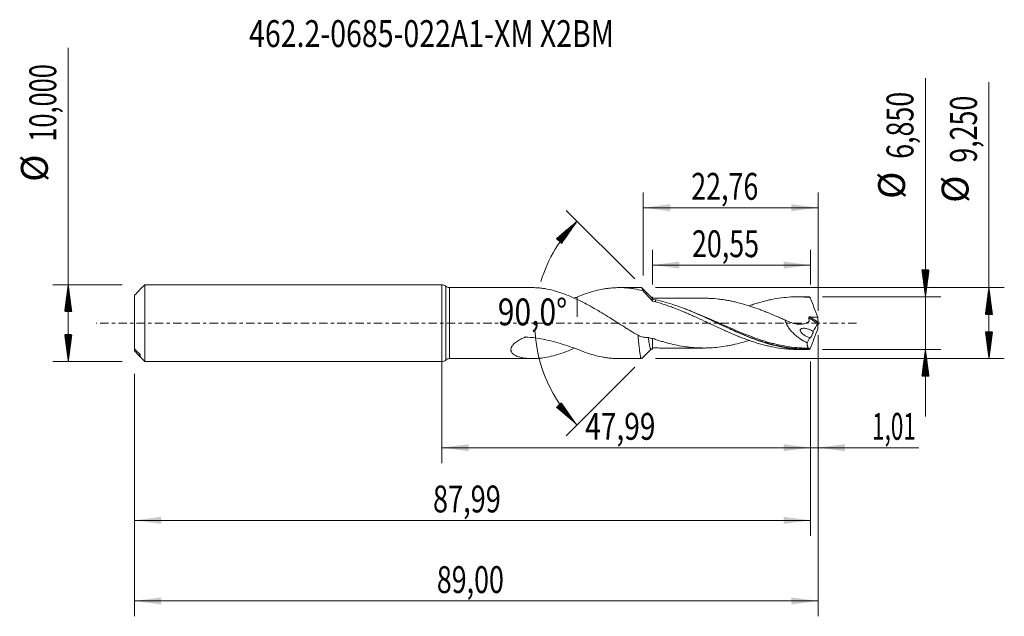
# Model space of a CAD drawing. Units: millimetres. Extents: x -55 to 73, y -38 to 40.
import ezdxf

# ---------------------------------------------------------------- set-up
doc = ezdxf.new("R2010")
doc.units = ezdxf.units.MM
doc.linetypes.add('CENTER', pattern=[47.5, 22, -8.5, 8.5, -8.5])
for name, color, linetype in [('1', 4, 'Continuous'), ('2', 7, 'Continuous'), ('SK1', 4, 'Continuous'), ('SK2', 7, 'Continuous'), ('SK4', 2, 'CENTER'), ('SK6', 5, 'Continuous')]:
    doc.layers.add(name, color=color, linetype=linetype)
doc.styles.add('iso_b_vert', font='simplex.shx')
doc.dimstyles.get("Standard").update_dxf_attribs({"dimtxt": 0.18, "dimasz": 0.18, "dimexe": 0.18, "dimexo": 0.0625, "dimgap": 0.09, "dimtad": 1, "dimzin": 0, "dimdsep": 52, "dimtxsty": 'Standard', "dimcen": 0.09, "dimadec": 0, "dimazin": 0, "dimtfac": 1, "dimtdec": 4, "dimtofl": 0, "dimtmove": 0, "dimatfit": 3, "dimfxl": 1, "dimtolj": 1, "dimtzin": 0, "dimarcsym": 0})

# ---------------------------------------------------------------- blocks, each defined once
blk = doc.blocks.new('_U0')
at = {"layer": 'SK2', "lineweight": 13}
for p, q in [((0, -1.5875), (0, -18.227503)), ((47.9907, -5.0125), (47.9907, -18.227503)), ((0, -16.227503), (47.9907, -16.227503))]:
    blk.add_line(p, q, dxfattribs=at)
at = {"layer": 'SK2', "lineweight": 18}
for points in [[(0, -16.227503), (3.499998, -15.766719), (3.500002, -16.688287)], [(47.9907, -16.227503), (44.490702, -16.688287), (44.490698, -15.766719)]]:
    blk.add_solid(points, dxfattribs=at)
at = {"layer": 'SK2', "lineweight": 13, "insert": (18.673785, -15.19487), "char_height": 3.5, "attachment_point": 7, "line_spacing_factor": 1.084337, "style": 'iso_b_vert'}
blk.add_mtext('\\W0.7669;47,99', dxfattribs=at)
blk = doc.blocks.new('_U1')
at = {"layer": 'SK2', "lineweight": 13}
for p, q in [((49, -1.5875), (49, -38.192985)), ((-40, -6.5875), (-40, -38.192985)), ((-40, -36.192985), (49, -36.192985))]:
    blk.add_line(p, q, dxfattribs=at)
at = {"layer": 'SK2', "lineweight": 18}
for points in [[(-40, -36.192985), (-36.500002, -35.732202), (-36.499998, -36.653769)], [(49, -36.192985), (45.500002, -36.653769), (45.499998, -35.732202)]]:
    blk.add_solid(points, dxfattribs=at)
at = {"layer": 'SK2', "lineweight": 13, "insert": (-0.637299, -35.160352), "char_height": 3.5, "attachment_point": 7, "line_spacing_factor": 1.084337, "style": 'iso_b_vert'}
blk.add_mtext('\\W0.7317;89,00', dxfattribs=at)
blk = doc.blocks.new('_U2')
at = {"layer": 'SK2', "lineweight": 13}
for p, q in [((26.24, 6.2125), (26.24, 17.034119)), ((49, 1.5875), (49, 17.034119)), ((26.24, 15.034119), (49, 15.034119))]:
    blk.add_line(p, q, dxfattribs=at)
at = {"layer": 'SK2', "lineweight": 18}
for points in [[(26.24, 15.034119), (29.739998, 15.494903), (29.740002, 14.573335)], [(49, 15.034119), (45.500002, 14.573335), (45.499998, 15.494903)]]:
    blk.add_solid(points, dxfattribs=at)
at = {"layer": 'SK2', "lineweight": 13, "insert": (32.482701, 16.066753), "char_height": 3.5, "attachment_point": 7, "line_spacing_factor": 1.084337, "style": 'iso_b_vert'}
blk.add_mtext('\\W0.7317;22,76', dxfattribs=at)
blk = doc.blocks.new('_U3')
at = {"layer": 'SK2', "lineweight": 13}
for p, q in [((49, -1.5875), (49, -18.227503)), ((47.9907, -5.0125), (47.9907, -18.227503)), ((39.2407, -16.227503), (62.121624, -16.227503))]:
    blk.add_line(p, q, dxfattribs=at)
at = {"layer": 'SK2', "lineweight": 18}
for points in [[(47.9907, -16.227503), (44.490702, -16.688287), (44.490698, -15.766719)], [(49, -16.227503), (52.499998, -15.766719), (52.500002, -16.688287)]]:
    blk.add_solid(points, dxfattribs=at)
at = {"layer": 'SK2', "lineweight": 13, "insert": (56.026726, -15.19487), "char_height": 3.5, "attachment_point": 7, "line_spacing_factor": 1.084337, "style": 'iso_b_vert'}
blk.add_mtext('\\W0.6132;1,01', dxfattribs=at)
blk = doc.blocks.new('_U4')
at = {"layer": 'SK2', "lineweight": 13}
for p, q in [((27.4407, 5.0125), (27.4407, 9.560371)), ((47.9907, 5.0125), (47.9907, 9.560371)), ((47.9907, 7.560371), (27.4407, 7.560371))]:
    blk.add_line(p, q, dxfattribs=at)
at = {"layer": 'SK2', "lineweight": 18}
for points in [[(27.4407, 7.560371), (30.940698, 8.021155), (30.940702, 7.099588)], [(47.9907, 7.560371), (44.490702, 7.099588), (44.490698, 8.021155)]]:
    blk.add_solid(points, dxfattribs=at)
at = {"layer": 'SK2', "lineweight": 13, "insert": (32.578401, 8.593005), "char_height": 3.5, "attachment_point": 7, "line_spacing_factor": 1.084337, "style": 'iso_b_vert'}
blk.add_mtext('\\W0.7317;20,55', dxfattribs=at)
blk = doc.blocks.new('_U5')
at = {"layer": 'SK2', "lineweight": 13}
for p, q in [((47.9907, -5.0125), (47.9907, -27.690158)), ((-40, -6.5875), (-40, -27.690158)), ((-40, -25.690158), (47.9907, -25.690158))]:
    blk.add_line(p, q, dxfattribs=at)
at = {"layer": 'SK2', "lineweight": 18}
for points in [[(-40, -25.690158), (-36.500002, -25.229374), (-36.499998, -26.150942)], [(47.9907, -25.690158), (44.490702, -26.150942), (44.490698, -25.229374)]]:
    blk.add_solid(points, dxfattribs=at)
at = {"layer": 'SK2', "lineweight": 13, "insert": (-1.141949, -24.657524), "char_height": 3.5, "attachment_point": 7, "line_spacing_factor": 1.084337, "style": 'iso_b_vert'}
blk.add_mtext('\\W0.7402;87,99', dxfattribs=at)

msp = doc.modelspace()

# ---------------------------------------------------------------- hatches: boundary and pattern name
at = {"layer": '2', "lineweight": 13}
h = msp.add_hatch(dxfattribs=at)
h.set_pattern_fill('ANSI31', color=256, scale=0.0062, style=0)
h.paths.add_polyline_path([(62.97, 3.425), (62.509, 6.925), (63.431, 6.925)])
h = msp.add_hatch(dxfattribs=at)
h.set_pattern_fill('ANSI31', color=256, scale=0.0062, style=0)
h.paths.add_polyline_path([(71.236, 4.625), (71.697, 1.125), (70.776, 1.125)])
h = msp.add_hatch(dxfattribs=at)
h.set_pattern_fill('ANSI31', color=256, scale=0.0062, style=0)
h.paths.add_polyline_path([(71.236, -4.625), (70.776, -1.125), (71.697, -1.125)])
h = msp.add_hatch(dxfattribs=at)
h.set_pattern_fill('ANSI31', color=256, scale=0.0062, style=0)
h.paths.add_polyline_path([(62.97, -3.425), (63.431, -6.925), (62.509, -6.925)])
at = {"layer": 'SK2', "lineweight": 13}
h = msp.add_hatch(dxfattribs=at)
h.set_pattern_fill('ANSI31', color=256, scale=0.0062, style=0)
h.paths.add_polyline_path([(17.605, 13.261), (15.588, 10.364), (14.907, 10.984)])
h = msp.add_hatch(dxfattribs=at)
h.set_pattern_fill('ANSI31', color=256, scale=0.0062, style=0)
h.paths.add_polyline_path([(-48.625, 5), (-48.164, 1.5), (-49.086, 1.5)])
h = msp.add_hatch(dxfattribs=at)
h.set_pattern_fill('ANSI31', color=256, scale=0.0062, style=0)
h.paths.add_polyline_path([(-48.625, -5), (-49.086, -1.5), (-48.164, -1.5)])
h = msp.add_hatch(dxfattribs=at)
h.set_pattern_fill('ANSI31', color=256, scale=0.0062, style=0)
h.paths.add_polyline_path([(17.605, -13.261), (14.907, -10.984), (15.588, -10.364)])

# ---------------------------------------------------------------- linework, layer by layer
at = {"layer": '1', "lineweight": 18}
for p, q in [((0, -5), (0, 5)), ((11.835, 4.625), (1.029, 4.625)), ((26.007, 4.625), (23.108, 4.625)), ((27.419, 3), (27.419, 3.008)), ((47.387, 3.425), (46.254, 3.424)), ((46.254, -3.424), (47.387, -3.425)), ((1.029, -4.625), (11.835, -4.625)), ((23.108, -4.625), (26.007, -4.625))]:
    msp.add_line(p, q, dxfattribs=at)
at = {"layer": '1', "lineweight": 13}
for p, q in [((0.515, 4.812), (0.515, -4.812)), ((1.029, 4.625), (1.029, -4.625)), ((47.779, 0.702), (48.964, -0.048)), ((47.902, 0.806), (48.989, 0.118))]:
    msp.add_line(p, q, dxfattribs=at)
at = {"layer": '1', "lineweight": 18}
for centre, start, end in [((0, 4.2), 49.96263, 90), ((1.029, 5.425), 229.96263, 270), ((0, -4.2), 270, 310.03737), ((1.029, -5.425), 90, 130.03737)]:
    msp.add_arc(centre, 0.8, start, end, dxfattribs=at)
for points, knots in [([(17.617, 3.094), (17.236, 3.269), (16.859, 3.436), (16.108, 3.743), (15.733, 3.884), (14.989, 4.13), (14.62, 4.236), (13.883, 4.412), (13.515, 4.481), (12.965, 4.557), (12.781, 4.577), (12.415, 4.607), (12.231, 4.618), (11.982, 4.624), (11.914, 4.625), (11.847, 4.625)], [0, 0, 0, 0, 0.1928362, 0.1928362, 0.3856723, 0.3856723, 0.5785085, 0.5785085, 0.7713446, 0.7713446, 0.8677627, 0.8677627, 0.9641808, 0.9641808, 1, 1, 1, 1]), ([(17.617, 3.384), (17.975, 3.539), (18.333, 3.68), (19.046, 3.935), (19.4, 4.049), (20.111, 4.247), (20.467, 4.332), (21.001, 4.436), (21.18, 4.467), (21.539, 4.52), (21.719, 4.543), (22.076, 4.58), (22.254, 4.595), (22.61, 4.616), (22.788, 4.622), (23.321, 4.629), (23.674, 4.617), (24.205, 4.575), (24.382, 4.557), (24.737, 4.513), (24.914, 4.486), (25.446, 4.396), (25.804, 4.321), (26.162, 4.229)], [0, 0, 0, 0, 0.125, 0.125, 0.25, 0.25, 0.375, 0.375, 0.4375, 0.4375, 0.5, 0.5, 0.5625, 0.5625, 0.625, 0.625, 0.75, 0.75, 0.8125, 0.8125, 0.875, 0.875, 1, 1, 1, 1]), ([(26.162, 4.229), (26.156, 4.261), (26.149, 4.291), (26.137, 4.348), (26.13, 4.374), (26.111, 4.447), (26.099, 4.488), (26.074, 4.554), (26.061, 4.58), (26.036, 4.614), (26.022, 4.624), (26.009, 4.625), (26.008, 4.625), (26.007, 4.625)], [0, 0, 0, 0, 0.122668, 0.122668, 0.2453361, 0.2453361, 0.4906722, 0.4906722, 0.7360082, 0.7360082, 0.9813443, 0.9813443, 1, 1, 1, 1]), ([(27.454, 2.849), (27.238, 3.078), (27.022, 3.307), (26.592, 3.767), (26.377, 3.998), (26.162, 4.229)], [0, 0, 0, 0, 0.5, 0.5, 1, 1, 1, 1]), ([(17.617, 3.384), (17.617, 3.272), (17.617, 3.164), (17.617, 2.926), (17.617, 2.799), (17.617, 2.551), (17.617, 2.431), (17.617, 2.088), (17.617, 1.88), (17.617, 1.503), (17.617, 1.333), (17.617, 1.107), (17.617, 1.037), (17.617, 0.939), (17.617, 0.908), (17.617, 0.87), (17.617, 0.859), (17.617, 0.848), (17.617, 0.841), (17.617, 0.837), (17.617, 0.831), (17.617, 0.829), (17.617, 0.83), (17.617, 0.832), (17.617, 0.841), (17.617, 0.847), (17.617, 0.904), (17.617, 0.96), (17.617, 1.084), (17.617, 1.152), (17.617, 1.375), (17.617, 1.546), (17.617, 1.838), (17.617, 1.942), (17.617, 2.163), (17.617, 2.278), (17.617, 2.612), (17.617, 2.841), (17.617, 3.088)], [0, 0, 0, 0, 0.0485019, 0.0485019, 0.1088127, 0.1088127, 0.1691234, 0.1691234, 0.2897448, 0.2897448, 0.4103663, 0.4103663, 0.470677, 0.470677, 0.5008324, 0.5008324, 0.5083712, 0.5121406, 0.5121406, 0.5159101, 0.5159101, 0.5196795, 0.5196795, 0.5234489, 0.5234489, 0.5309877, 0.5309877, 0.5912985, 0.5912985, 0.6516092, 0.6516092, 0.7722306, 0.7722306, 0.8325414, 0.8325414, 0.8928521, 0.8928521, 1, 1, 1, 1]), ([(25.553, -1.59), (25.223, -1.395), (24.893, -1.195), (24.397, -0.888), (24.232, -0.785), (23.9, -0.578), (23.733, -0.474), (23.234, -0.159), (22.904, 0.05), (22.244, 0.466), (21.915, 0.672), (21.259, 1.08), (20.93, 1.281), (20.273, 1.675), (19.943, 1.868), (19.281, 2.242), (18.948, 2.424), (18.283, 2.772), (17.95, 2.937), (17.617, 3.094)], [0, 0, 0, 0, 0.125, 0.125, 0.1875, 0.1875, 0.25, 0.25, 0.375, 0.375, 0.5, 0.5, 0.625, 0.625, 0.75, 0.75, 0.875, 0.875, 1, 1, 1, 1]), ([(27.288, 3.365), (27.295, 3.357), (27.319, 3.326), (27.36, 3.234), (27.402, 3.087), (27.434, 2.946), (27.448, 2.879), (27.454, 2.849)], [0, 0, 0, 0, 0.1386746, 0.4235929, 0.754714, 0.89586, 1, 1, 1, 1]), ([(27.419, 3.105), (27.419, 3.181), (27.419, 3.242), (27.419, 3.311), (27.419, 3.331), (27.419, 3.362), (27.419, 3.374), (27.419, 3.39), (27.419, 3.394), (27.419, 3.394)], [0, 0, 0, 0, 0.3969867, 0.3969867, 0.59548, 0.59548, 0.7939733, 0.7939733, 1, 1, 1, 1]), ([(34.188, 3.242), (33.895, 3.242), (33.364, 3.241), (32.633, 3.244), (32.026, 3.243), (31.5, 3.242), (31.011, 3.242), (30.499, 3.241), (29.99, 3.241), (29.547, 3.242), (29.147, 3.242), (28.689, 3.242), (28.096, 3.24), (27.652, 3.24), (27.419, 3.241)], [0, 0, 0, 0, 0.1298705, 0.2357262, 0.324149, 0.3991544, 0.4685927, 0.5409963, 0.6259836, 0.6939909, 0.7371473, 0.8032777, 0.8968943, 1, 1, 1, 1]), ([(47.799, -3.419), (47.383, -3.43), (46.967, -3.424), (46.133, -3.379), (45.716, -3.34), (44.884, -3.23), (44.469, -3.16), (43.637, -2.988), (43.219, -2.887), (42.387, -2.658), (41.971, -2.531), (41.139, -2.253), (40.723, -2.102), (39.472, -1.62), (38.643, -1.263), (37.601, -0.793), (37.392, -0.698), (36.975, -0.507), (36.767, -0.41), (36.143, -0.12), (35.728, 0.075), (34.895, 0.462), (34.477, 0.655), (33.645, 1.031), (33.229, 1.215), (32.605, 1.481), (32.397, 1.568), (31.98, 1.738), (31.772, 1.821), (31.146, 2.063), (30.731, 2.214), (29.487, 2.634), (28.66, 2.867), (27.826, 3.043)], [0, 0, 0, 0, 0.0625, 0.0625, 0.125, 0.125, 0.1875, 0.1875, 0.25, 0.25, 0.3125, 0.3125, 0.375, 0.375, 0.5, 0.5, 0.53125, 0.53125, 0.5625, 0.5625, 0.625, 0.625, 0.6875, 0.6875, 0.75, 0.75, 0.78125, 0.78125, 0.8125, 0.8125, 0.875, 0.875, 1, 1, 1, 1]), ([(27.846, 2.763), (28.267, 2.647), (28.688, 2.519), (29.319, 2.308), (29.529, 2.235), (29.95, 2.083), (30.161, 2.005), (30.583, 1.842), (30.793, 1.758), (31.215, 1.587), (31.425, 1.5), (31.846, 1.322), (32.056, 1.23), (32.477, 1.045), (32.687, 0.951), (33.319, 0.667), (33.741, 0.471), (34.373, 0.178), (34.583, 0.08), (35.003, -0.117), (35.213, -0.215), (35.634, -0.411), (35.845, -0.508), (36.267, -0.702), (36.478, -0.798), (36.898, -0.988), (37.108, -1.081), (37.527, -1.264), (37.735, -1.355), (38.152, -1.532), (38.361, -1.618), (38.777, -1.786), (38.985, -1.869), (39.401, -2.029), (39.609, -2.107), (40.026, -2.256), (40.234, -2.328), (40.651, -2.468), (40.86, -2.535), (41.278, -2.662), (41.488, -2.722), (41.909, -2.837), (42.12, -2.892), (42.541, -2.992), (42.751, -3.039), (43.379, -3.167), (43.796, -3.237), (44.629, -3.344), (45.045, -3.382), (45.669, -3.414), (45.877, -3.421), (46.142, -3.424), (46.198, -3.424), (46.255, -3.424)], [0, 0, 0, 0, 0.068327, 0.068327, 0.1024905, 0.1024905, 0.136654, 0.136654, 0.1708175, 0.1708175, 0.204981, 0.204981, 0.2391445, 0.2391445, 0.273308, 0.273308, 0.3416349, 0.3416349, 0.3757984, 0.3757984, 0.4099619, 0.4099619, 0.4441254, 0.4441254, 0.4782889, 0.4782889, 0.5124524, 0.5124524, 0.5466159, 0.5466159, 0.5807794, 0.5807794, 0.6149429, 0.6149429, 0.6491064, 0.6491064, 0.6832699, 0.6832699, 0.7174334, 0.7174334, 0.7515969, 0.7515969, 0.7857604, 0.7857604, 0.8199239, 0.8199239, 0.8882509, 0.8882509, 0.9565779, 0.9565779, 0.9907413, 0.9907413, 1, 1, 1, 1]), ([(34.127, 3.242), (34.229, 3.242), (34.33, 3.241), (34.611, 3.237), (34.79, 3.232), (35.329, 3.205), (35.689, 3.174), (36.229, 3.111), (36.409, 3.087), (36.769, 3.034), (36.949, 3.006), (37.309, 2.943), (37.488, 2.909), (37.848, 2.835), (38.027, 2.795), (38.567, 2.668), (38.927, 2.573), (39.647, 2.367), (40.007, 2.255), (40.725, 2.014), (41.085, 1.887), (41.624, 1.686), (41.804, 1.617), (42.164, 1.477), (42.344, 1.405), (42.884, 1.187), (43.243, 1.036), (43.782, 0.807), (43.961, 0.729), (44.32, 0.574), (44.5, 0.495), (44.68, 0.416)], [0, 0, 0, 0, 0.0288032, 0.0288032, 0.0799188, 0.0799188, 0.1821501, 0.1821501, 0.2332657, 0.2332657, 0.2843813, 0.2843813, 0.3354969, 0.3354969, 0.3866125, 0.3866125, 0.4888438, 0.4888438, 0.591075, 0.591075, 0.6933063, 0.6933063, 0.7444219, 0.7444219, 0.7955375, 0.7955375, 0.8977688, 0.8977688, 0.9488844, 0.9488844, 1, 1, 1, 1]), ([(40.031, 2.257), (40.168, 2.305), (40.305, 2.352), (40.651, 2.468), (40.86, 2.535), (41.278, 2.662), (41.488, 2.722), (41.909, 2.837), (42.12, 2.892), (42.541, 2.992), (42.751, 3.039), (43.379, 3.167), (43.796, 3.237), (44.629, 3.344), (45.045, 3.382), (45.669, 3.414), (45.877, 3.421), (46.294, 3.425), (46.502, 3.423), (46.92, 3.412), (47.129, 3.401), (47.548, 3.373), (47.758, 3.354), (47.969, 3.331)], [0, 0, 0, 0, 0.0520195, 0.0520195, 0.1310179, 0.1310179, 0.2100162, 0.2100162, 0.2890146, 0.2890146, 0.368013, 0.368013, 0.5260097, 0.5260097, 0.6840065, 0.6840065, 0.7630049, 0.7630049, 0.8420032, 0.8420032, 0.9210016, 0.9210016, 1, 1, 1, 1]), ([(47.969, 3.331), (47.938, 3.355), (47.908, 3.374), (47.852, 3.403), (47.825, 3.414), (47.799, 3.419)], [0, 0, 0, 0, 0.5, 0.5, 1, 1, 1, 1]), ([(47.969, 3.331), (48.129, 2.902), (48.292, 2.474), (48.622, 1.619), (48.789, 1.192), (48.958, 0.766)], [0, 0, 0, 0, 0.5, 0.5, 1, 1, 1, 1]), ([(44.68, 0.416), (44.827, 0.335), (44.976, 0.262), (45.277, 0.132), (45.429, 0.075), (45.659, 0.002), (45.736, -0.02), (45.89, -0.06), (45.968, -0.078), (46.2, -0.122), (46.353, -0.139), (46.657, -0.151), (46.807, -0.145), (47.103, -0.102), (47.248, -0.067), (47.523, 0.037), (47.654, 0.107), (47.79, 0.204), (47.805, 0.215), (47.828, 0.232), (47.835, 0.238), (47.844, 0.257), (47.845, 0.268), (47.843, 0.292), (47.841, 0.303), (47.838, 0.327), (47.833, 0.362), (47.828, 0.397), (47.811, 0.514), (47.796, 0.608), (47.779, 0.702)], [0, 0, 0, 0, 0.125, 0.125, 0.25, 0.25, 0.3125, 0.3125, 0.375, 0.375, 0.5, 0.5, 0.625, 0.625, 0.75, 0.75, 0.875, 0.875, 0.890625, 0.890625, 0.8984375, 0.8984375, 0.90625, 0.90625, 0.9140625, 0.9140625, 0.921875, 0.9375, 0.9375, 1, 1, 1, 1]), ([(44.68, 0.416), (44.729, 0.237), (44.796, 0.061), (44.962, -0.281), (45.058, -0.443), (45.268, -0.751), (45.383, -0.898), (45.624, -1.172), (45.749, -1.301), (46.009, -1.543), (46.143, -1.658), (46.419, -1.874), (46.56, -1.975), (46.987, -2.259), (47.278, -2.423), (47.575, -2.566)], [0, 0, 0, 0, 0.125, 0.125, 0.25, 0.25, 0.375, 0.375, 0.5, 0.5, 0.625, 0.625, 0.75, 0.75, 1, 1, 1, 1]), ([(47.779, 0.702), (47.777, 0.717), (47.777, 0.733), (47.788, 0.762), (47.799, 0.775), (47.825, 0.793), (47.84, 0.799), (47.87, 0.806), (47.886, 0.807), (47.902, 0.806)], [0, 0, 0, 0, 0.25, 0.25, 0.5, 0.5, 0.75, 0.75, 1, 1, 1, 1]), ([(47.902, 0.806), (48.078, 0.8), (48.254, 0.793), (48.606, 0.779), (48.782, 0.773), (48.958, 0.766)], [0, 0, 0, 0, 0.5, 0.5, 1, 1, 1, 1]), ([(49, 0.042), (48.996, 0.026), (48.991, 0.01), (48.979, -0.021), (48.972, -0.036), (48.964, -0.048)], [0, 0, 0, 0, 0.5, 0.5, 1, 1, 1, 1]), ([(35.901, -0.007), (36.056, -0.077), (36.211, -0.148), (36.793, -0.414), (37.219, -0.607), (38.492, -1.172), (39.335, -1.531), (40.606, -2.015), (41.03, -2.167), (41.669, -2.379), (41.883, -2.447), (42.129, -2.522), (42.16, -2.531), (42.192, -2.541)], [0, 0, 0, 0, 0.0731632, 0.0731632, 0.2758042, 0.2758042, 0.6810864, 0.6810864, 0.8837274, 0.8837274, 0.9850479, 0.9850479, 1, 1, 1, 1]), ([(47.917, -1.896), (47.781, -1.857), (47.646, -1.806), (47.377, -1.679), (47.245, -1.604), (47.055, -1.466), (46.993, -1.416), (46.876, -1.304), (46.82, -1.243), (46.749, -1.139), (46.727, -1.102), (46.693, -1.024), (46.681, -0.982), (46.675, -0.899), (46.682, -0.86), (46.705, -0.811), (46.715, -0.796), (46.737, -0.771), (46.75, -0.759), (46.789, -0.729), (46.819, -0.715), (46.88, -0.692), (46.912, -0.685), (47.009, -0.668), (47.076, -0.666), (47.21, -0.672), (47.279, -0.681), (47.415, -0.705), (47.483, -0.72), (47.687, -0.776), (47.822, -0.824), (48.09, -0.941), (48.224, -1.01), (48.353, -1.092)], [0, 0, 0, 0, 0.125, 0.125, 0.25, 0.25, 0.3125, 0.3125, 0.375, 0.375, 0.40625, 0.40625, 0.4375, 0.4375, 0.46875, 0.46875, 0.484375, 0.484375, 0.5, 0.5, 0.53125, 0.53125, 0.5625, 0.5625, 0.625, 0.625, 0.6875, 0.6875, 0.75, 0.75, 0.875, 0.875, 1, 1, 1, 1]), ([(48.353, -1.092), (48.351, -1.115), (48.347, -1.139), (48.337, -1.19), (48.331, -1.216), (48.317, -1.27), (48.31, -1.298), (48.293, -1.353), (48.283, -1.38), (48.254, -1.463), (48.232, -1.516), (48.186, -1.617), (48.163, -1.662), (48.116, -1.744), (48.093, -1.78), (48.05, -1.839), (48.029, -1.862), (47.99, -1.896), (47.972, -1.906), (47.941, -1.912), (47.928, -1.908), (47.917, -1.896)], [0, 0, 0, 0, 0.0625, 0.0625, 0.125, 0.125, 0.1875, 0.1875, 0.25, 0.25, 0.375, 0.375, 0.5, 0.5, 0.625, 0.625, 0.75, 0.75, 0.875, 0.875, 1, 1, 1, 1]), ([(47.969, -3.331), (48.129, -2.902), (48.292, -2.474), (48.622, -1.619), (48.789, -1.192), (48.958, -0.766)], [0, 0, 0, 0, 0.5, 0.5, 1, 1, 1, 1]), ([(17.244, -3.263), (16.989, -3.377), (16.736, -3.486), (16.108, -3.743), (15.733, -3.884), (14.989, -4.13), (14.62, -4.236), (13.883, -4.412), (13.515, -4.481), (12.965, -4.557), (12.781, -4.577), (12.415, -4.607), (12.231, -4.618), (11.686, -4.631), (11.328, -4.619), (10.805, -4.561), (10.634, -4.535), (10.298, -4.466), (10.133, -4.424), (9.899, -4.345), (9.822, -4.316), (9.674, -4.252), (9.603, -4.217), (9.399, -4.103), (9.278, -4.013), (9.135, -3.85), (9.094, -3.79), (9.048, -3.694), (9.035, -3.661), (9.015, -3.592), (9.008, -3.556), (8.996, -3.446), (9.001, -3.37), (9.038, -3.215), (9.071, -3.134), (9.136, -3.018), (9.161, -2.979), (9.216, -2.903), (9.245, -2.865), (9.341, -2.754), (9.412, -2.683), (9.565, -2.548), (9.647, -2.483), (9.82, -2.359), (9.909, -2.3), (10.184, -2.132), (10.377, -2.031), (10.626, -1.915), (10.702, -1.881), (10.778, -1.848), (10.816, -1.832), (10.829, -1.826), (10.855, -1.815), (10.868, -1.811), (10.895, -1.806), (10.91, -1.805), (10.938, -1.806), (10.952, -1.807), (10.994, -1.81), (11.022, -1.812), (11.107, -1.818), (11.163, -1.822), (11.669, -1.862), (12.117, -1.916), (13.449, -2.129), (14.311, -2.337), (15.572, -2.705), (15.987, -2.836), (16.808, -3.107), (17.214, -3.246), (17.617, -3.384)], [0, 0, 0, 0, 0.0429245, 0.0429245, 0.1067295, 0.1067295, 0.1705346, 0.1705346, 0.2343396, 0.2343396, 0.2662421, 0.2662421, 0.2981446, 0.2981446, 0.3619497, 0.3619497, 0.3938522, 0.3938522, 0.4257547, 0.4257547, 0.441706, 0.441706, 0.4576572, 0.4576572, 0.4895597, 0.4895597, 0.505511, 0.505511, 0.5134866, 0.5134866, 0.5214623, 0.5214623, 0.5374135, 0.5374135, 0.5533648, 0.5533648, 0.5613404, 0.5613404, 0.569316, 0.569316, 0.5852673, 0.5852673, 0.6012185, 0.6012185, 0.6171698, 0.6171698, 0.6490723, 0.6490723, 0.6570479, 0.6610358, 0.6610358, 0.6630297, 0.6630297, 0.6650236, 0.6650236, 0.6670175, 0.6670175, 0.6690114, 0.6690114, 0.6729992, 0.6729992, 0.6809748, 0.6809748, 0.7447799, 0.7447799, 0.8723899, 0.8723899, 0.936195, 0.936195, 1, 1, 1, 1]), ([(26.891, -1.853), (26.656, -1.875), (26.429, -1.862), (26.095, -1.796), (25.985, -1.766), (25.767, -1.69), (25.659, -1.644), (25.553, -1.59)], [0, 0, 0, 0, 0.5, 0.5, 0.75, 0.75, 1, 1, 1, 1]), ([(26.007, -4.625), (25.982, -4.625), (25.958, -4.595), (25.921, -4.505), (25.908, -4.466), (25.882, -4.372), (25.87, -4.318), (25.832, -4.134), (25.806, -3.982), (25.768, -3.711), (25.756, -3.613), (25.73, -3.408), (25.718, -3.3), (25.692, -3.073), (25.68, -2.953), (25.654, -2.703), (25.641, -2.571), (25.603, -2.169), (25.578, -1.886), (25.553, -1.59)], [0, 0, 0, 0, 0.1613511, 0.1613511, 0.245216, 0.245216, 0.3290809, 0.3290809, 0.4968107, 0.4968107, 0.5806756, 0.5806756, 0.6645405, 0.6645405, 0.7484053, 0.7484053, 0.8322702, 0.8322702, 1, 1, 1, 1]), ([(26.891, -1.853), (26.897, -1.903), (26.914, -2.032), (26.952, -2.309), (26.998, -2.608), (27.045, -2.864), (27.087, -3.056), (27.13, -3.213), (27.167, -3.302), (27.205, -3.365), (27.227, -3.383), (27.245, -3.385), (27.246, -3.385)], [0, 0, 0, 0, 0.0532785, 0.1416699, 0.318467, 0.4400793, 0.5396734, 0.6726567, 0.8059328, 0.8503903, 0.9948521, 1, 1, 1, 1]), ([(40.012, -2.251), (39.95, -2.27), (39.889, -2.29), (39.647, -2.365), (39.467, -2.419), (38.926, -2.573), (38.567, -2.668), (38.028, -2.795), (37.848, -2.835), (37.489, -2.909), (37.309, -2.943), (36.77, -3.037), (36.408, -3.09), (35.689, -3.174), (35.33, -3.205), (34.791, -3.232), (34.611, -3.237), (34.252, -3.242), (34.072, -3.243), (33.712, -3.238), (33.531, -3.233), (33.171, -3.217), (32.991, -3.206), (32.632, -3.178), (32.452, -3.161), (32.093, -3.121), (31.913, -3.097), (31.375, -3.021), (31.015, -2.958), (30.295, -2.812), (29.935, -2.729), (29.396, -2.591), (29.216, -2.543), (28.857, -2.441), (28.678, -2.387), (28.318, -2.276), (28.139, -2.218), (27.779, -2.099), (27.599, -2.038), (27.419, -1.975)], [0, 0, 0, 0, 0.0147157, 0.0147157, 0.0575542, 0.0575542, 0.1432311, 0.1432311, 0.1860695, 0.1860695, 0.2289079, 0.2289079, 0.3145848, 0.3145848, 0.4002617, 0.4002617, 0.4431002, 0.4431002, 0.4859386, 0.4859386, 0.5287771, 0.5287771, 0.5716155, 0.5716155, 0.614454, 0.614454, 0.6572924, 0.6572924, 0.7429693, 0.7429693, 0.8286462, 0.8286462, 0.8714847, 0.8714847, 0.9143231, 0.9143231, 0.9571616, 0.9571616, 1, 1, 1, 1]), ([(27.419, -3.394), (27.419, -3.394), (27.419, -3.39), (27.419, -3.375), (27.419, -3.363), (27.419, -3.332), (27.419, -3.312), (27.419, -3.242), (27.419, -3.18), (27.419, -3.029), (27.419, -2.938), (27.419, -2.729), (27.419, -2.613), (27.419, -2.357), (27.419, -2.218), (27.419, -2.067)], [0, 0, 0, 0, 0.0878347, 0.0878347, 0.1790513, 0.1790513, 0.2702678, 0.2702678, 0.4527008, 0.4527008, 0.6351339, 0.6351339, 0.8175669, 0.8175669, 1, 1, 1, 1]), ([(17.617, -3.384), (17.975, -3.539), (18.333, -3.68), (19.046, -3.935), (19.4, -4.049), (20.111, -4.247), (20.467, -4.332), (21.001, -4.436), (21.18, -4.467), (21.539, -4.52), (21.719, -4.543), (22.076, -4.58), (22.254, -4.595), (22.61, -4.616), (22.788, -4.622), (23.016, -4.625), (23.066, -4.625), (23.116, -4.625)], [0, 0, 0, 0, 0.1945105, 0.1945105, 0.3890209, 0.3890209, 0.5835314, 0.5835314, 0.6807866, 0.6807866, 0.7780418, 0.7780418, 0.875297, 0.875297, 0.9725523, 0.9725523, 1, 1, 1, 1]), ([(27.419, -3.241), (27.673, -3.24), (28.158, -3.24), (28.818, -3.242), (29.365, -3.242), (29.809, -3.242), (30.214, -3.241), (30.66, -3.241), (31.192, -3.242), (31.754, -3.242), (32.215, -3.243), (32.591, -3.244), (32.983, -3.243), (33.508, -3.242), (33.904, -3.242), (34.117, -3.242)], [0, 0, 0, 0, 0.1137649, 0.2173329, 0.2953875, 0.3589204, 0.4159376, 0.4771649, 0.5583514, 0.6541717, 0.7288758, 0.7650198, 0.8227672, 0.9044581, 1, 1, 1, 1]), ([(47.838, -3.252), (46.983, -3.263), (46.137, -3.206), (44.648, -2.998), (44.006, -2.872), (43.36, -2.714)], [0, 0, 0, 0, 0.568426, 0.568426, 1, 1, 1, 1]), ([(47.575, -2.566), (47.574, -2.682), (47.58, -2.785), (47.595, -2.917), (47.602, -2.958), (47.618, -3.032), (47.628, -3.065), (47.661, -3.152), (47.688, -3.194), (47.743, -3.238), (47.767, -3.248), (47.793, -3.252)], [0, 0, 0, 0, 0.2740515, 0.2740515, 0.4110773, 0.4110773, 0.5481031, 0.5481031, 0.8221546, 0.8221546, 1, 1, 1, 1]), ([(47.969, -3.331), (47.938, -3.355), (47.908, -3.374), (47.852, -3.403), (47.825, -3.414), (47.799, -3.419)], [0, 0, 0, 0, 0.5, 0.5, 1, 1, 1, 1]), ([(47.838, -3.252), (47.841, -3.252), (47.844, -3.253), (47.847, -3.261), (47.848, -3.266), (47.847, -3.284), (47.845, -3.295), (47.838, -3.32), (47.833, -3.333), (47.828, -3.346)], [0, 0, 0, 0, 0.25, 0.25, 0.5, 0.5, 0.75, 0.75, 1, 1, 1, 1])]:
    msp.add_open_spline(points, degree=3, knots=knots, dxfattribs=at)
for points, degree in [([(27.289, 3.364), (26.668, 3.98), (26.048, 4.598)], 2), ([(17.247, 3.257), (17.371, 3.3), (17.494, 3.342), (17.617, 3.384)], 3), ([(27.418, 3.394), (27.266, 3.386)], 1), ([(27.419, 3.105), (27.555, 3.086), (27.691, 3.065), (27.826, 3.043)], 3), ([(27.846, 2.763), (27.715, 2.793), (27.584, 2.822), (27.454, 2.849)], 3), ([(27.826, 3.043), (27.833, 2.961), (27.84, 2.868), (27.846, 2.763)], 3), ([(47.799, 3.419), (47.662, 3.423), (47.524, 3.425), (47.387, 3.425)], 3), ([(48.958, 0.766), (48.972, 0.55), (48.983, 0.334), (48.989, 0.118)], 3), ([(48.989, 0.118), (48.99, 0.096), (48.994, 0.07), (49, 0.042)], 3), ([(49, 0.042), (49, 0.014), (49, -0.014), (49, -0.042)], 3), ([(35.889, -0.001), (35.889, -0.001)], 1), ([(48.964, -0.048), (48.755, -0.391), (48.551, -0.739), (48.353, -1.092)], 3), ([(48.958, -0.766), (48.972, -0.55), (48.983, -0.334), (48.989, -0.118)], 3), ([(48.989, -0.118), (48.99, -0.096), (48.994, -0.07), (49, -0.042)], 3), ([(27.419, -2.067), (27.243, -1.997), (27.067, -1.926), (26.891, -1.853)], 3), ([(27.419, -2.067), (27.419, -2.037), (27.419, -2.007), (27.419, -1.975)], 3), ([(47.917, -1.896), (47.801, -2.117), (47.687, -2.341), (47.575, -2.566)], 3), ([(26.048, -4.598), (26.668, -3.98), (27.289, -3.364)], 2), ([(27.246, -3.385), (27.418, -3.394)], 1), ([(47.462, -3.253), (47.628, -3.253), (47.795, -3.252)], 2), ([(47.828, -3.346), (47.818, -3.371), (47.809, -3.395), (47.799, -3.419)], 3)]:
    msp.add_open_spline(points, degree=degree, dxfattribs=at)
at = {"layer": '1', "lineweight": 13}
for points, knots in [([(43.36, -2.714), (43.155, -2.664), (42.95, -2.611), (42.531, -2.495), (42.317, -2.433), (41.889, -2.303), (41.675, -2.235), (41.036, -2.023), (40.611, -1.871), (39.34, -1.391), (38.496, -1.038), (37.222, -0.485), (36.796, -0.297), (36.154, -0.012), (35.94, 0.083), (35.512, 0.273), (35.299, 0.367), (34.235, 0.833), (33.391, 1.194), (32.366, 1.595), (32.187, 1.663), (32.009, 1.73)], [0, 0, 0, 0, 0.0540888, 0.0540888, 0.1102542, 0.1102542, 0.1664197, 0.1664197, 0.2787507, 0.2787507, 0.5034127, 0.5034127, 0.6157436, 0.6157436, 0.6719091, 0.6719091, 0.7280746, 0.7280746, 0.9527366, 0.9527366, 1, 1, 1, 1]), ([(42.192, -2.541), (42.374, -2.595), (42.557, -2.647), (43.592, -2.929), (44.437, -3.103), (46.128, -3.324), (46.974, -3.37), (47.828, -3.346)], [0, 0, 0, 0, 0.0962932, 0.0962932, 0.5481466, 0.5481466, 1, 1, 1, 1])]:
    msp.add_open_spline(points, degree=3, knots=knots, dxfattribs=at)
at = {"layer": '2', "lineweight": 13}
for p, q in [((62.97, 31.89), (62.97, -12.175)), ((71.236, -4.625), (71.236, 31.381)), ((27.828, 4.625), (73.236, 4.625)), ((49.578, 3.425), (64.97, 3.425)), ((49.578, -3.425), (64.97, -3.425)), ((27.828, -4.625), (73.236, -4.625))]:
    msp.add_line(p, q, dxfattribs=at)
at = {"layer": 'SK1', "lineweight": 18}
for p, q in [((-38.66, 5), (-39.25, 4.41)), ((-39.25, 4.41), (-39.25, 4.401)), ((-38.66, 5), (-38.66, -5)), ((0, 5), (-38.66, 5)), ((0, -5), (0, 5)), ((-40, 3.627), (-40, -3.343)), ((-40, -3.343), (-40, -3.627)), ((-39.25, -4.41), (-39.25, -4.146)), ((-39.25, -4.41), (-38.66, -5)), ((-38.66, -5), (0, -5))]:
    msp.add_line(p, q, dxfattribs=at)
at = {"layer": 'SK1', "lineweight": 13}
msp.add_line((-39.35, -4.008), (-39.35, -4.292), dxfattribs=at)
at = {"layer": 'SK1', "lineweight": 18}
for points in [[(-40, 3.627), (-39.784, 3.849), (-39.567, 4.071), (-39.35, 4.292)], [(-39.35, -4.008), (-39.567, -3.787), (-39.784, -3.565), (-40, -3.343)], [(-40, -3.627), (-39.784, -3.849), (-39.567, -4.071), (-39.35, -4.292)]]:
    msp.add_open_spline(points, degree=3, dxfattribs=at)
for points, knots in [([(-39.35, 4.292), (-39.326, 4.316), (-39.304, 4.34), (-39.276, 4.37), (-39.267, 4.38), (-39.254, 4.395), (-39.25, 4.4), (-39.25, 4.401)], [0, 0, 0, 0, 0.5, 0.5, 0.75, 0.75, 1, 1, 1, 1]), ([(-39.25, -4.146), (-39.25, -4.14), (-39.254, -4.13), (-39.267, -4.108), (-39.275, -4.096), (-39.304, -4.058), (-39.326, -4.032), (-39.35, -4.008)], [0, 0, 0, 0, 0.25, 0.25, 0.5, 0.5, 1, 1, 1, 1]), ([(-39.35, -4.292), (-39.326, -4.316), (-39.304, -4.34), (-39.276, -4.37), (-39.267, -4.38), (-39.254, -4.395), (-39.25, -4.4), (-39.25, -4.401)], [0, 0, 0, 0, 0.5, 0.5, 0.75, 0.75, 1, 1, 1, 1])]:
    msp.add_open_spline(points, degree=3, knots=knots, dxfattribs=at)
at = {"layer": 'SK2', "lineweight": 13}
for p, q in [((-48.625, -5), (-48.625, 35.857)), ((25.118, 5.748), (16.19, 14.675)), ((-41.587, 5), (-50.625, 5)), ((-41.587, -5), (-50.625, -5)), ((25.118, -5.748), (16.19, -14.675))]:
    msp.add_line(p, q, dxfattribs=at)
for start, end in [(135, 163.18353), (183.28388, 225)]:
    msp.add_arc((30.866, 0), 18.754, start, end, dxfattribs=at)
at = {"layer": 'SK4', "lineweight": 18, "ltscale": 0.05}
msp.add_line((54, 0), (-45, 0), dxfattribs=at)

# ---------------------------------------------------------------- texts
at = {"layer": '2', "lineweight": 18, "char_height": 3.5, "attachment_point": 7, "rotation": 90, "line_spacing_factor": 1.084337, "style": 'iso_b_vert'}
for s, insert in [('\\W0.7317;6,850', (61.405, 21.404)), ('\\W0.7317;9,250', (69.672, 20.895)), ('%%c', (61.405, 16.182)), ('%%c', (69.672, 15.673))]:
    msp.add_mtext(s, dxfattribs=dict(at, insert=insert))
at = {"layer": 'SK2', "lineweight": 18, "char_height": 3.5, "attachment_point": 7, "rotation": 90, "line_spacing_factor": 1.084337, "style": 'iso_b_vert'}
for s, insert in [('\\W0.6930;10,000', (-50.19, 23.632)), ('%%c', (-50.19, 18.409))]:
    msp.add_mtext(s, dxfattribs=dict(at, insert=insert))
at = {"layer": 'SK2', "lineweight": 13, "insert": (7.298, -0.292), "char_height": 3.5, "attachment_point": 7, "line_spacing_factor": 1.084337, "style": 'iso_b_vert'}
msp.add_mtext('\\W0.8181;90,0%%d', dxfattribs=at)
at = {"layer": 'SK6', "lineweight": 13, "insert": (-25.083, 35.965), "char_height": 3.5, "attachment_point": 7, "line_spacing_factor": 1.084337, "style": 'iso_b_vert'}
msp.add_mtext('\\W0.7776;462.2-0685-022A1-XM X2BM', dxfattribs=at)

# ---------------------------------------------------------------- dimensions: what is measured, and where the dimension line sits
at = {"layer": 'SK2', "lineweight": 13}
for base, p1, p2, picture, middle in [((49, 15.034), (26.24, 4.625), (49, 0), '_U2', (37.62, 15.034)), ((27.441, 7.56), (47.991, 3.425), (27.441, 3.425), '_U4', (37.716, 7.56)), ((49, -36.193), (-40, -5), (49, 0), '_U1', (4.5, -36.193)), ((47.991, -16.228), (0, 0), (47.991, -3.425), '_U0', (23.995, -16.228)), ((47.991, -16.228), (49, 0), (47.991, -3.425), '_U3', (65.833, -16.228)), ((47.991, -25.69), (-40, -5), (47.991, -3.425), '_U5', (3.995, -25.69))]:
    dim = msp.add_linear_dim(base=base, p1=p1, p2=p2, dimstyle='Standard', override={"dimtxt": 3.5, "dimasz": 3.5, "dimexe": 2, "dimexo": 1.5875, "dimgap": 1.75, "dimtad": 1, "dimtih": 1, "dimtoh": 0, "dimdec": 2, "dimlfac": 1, "dimdsep": 44, "dimlunit": 2, "dimpost": '<>', "dimtxsty": 'iso_b_vert', "dimsah": 1, "dimse1": 0, "dimse2": 0, "dimsd1": 0, "dimsd2": 0, "dimclrd": 35, "dimclre": 35, "dimclrt": 35, "dimtol": 0, "dimtm": -0.1, "dimtfac": 1, "dimtdec": 2, "dimtofl": 1, "dimtmove": 0, "dimlwd": 13, "dimlwe": 13}, dxfattribs=at)
    dim.commit()
    dim.dimension.update_dxf_attribs({"geometry": picture, "text_midpoint": middle})

doc.saveas('drawing.dxf')
